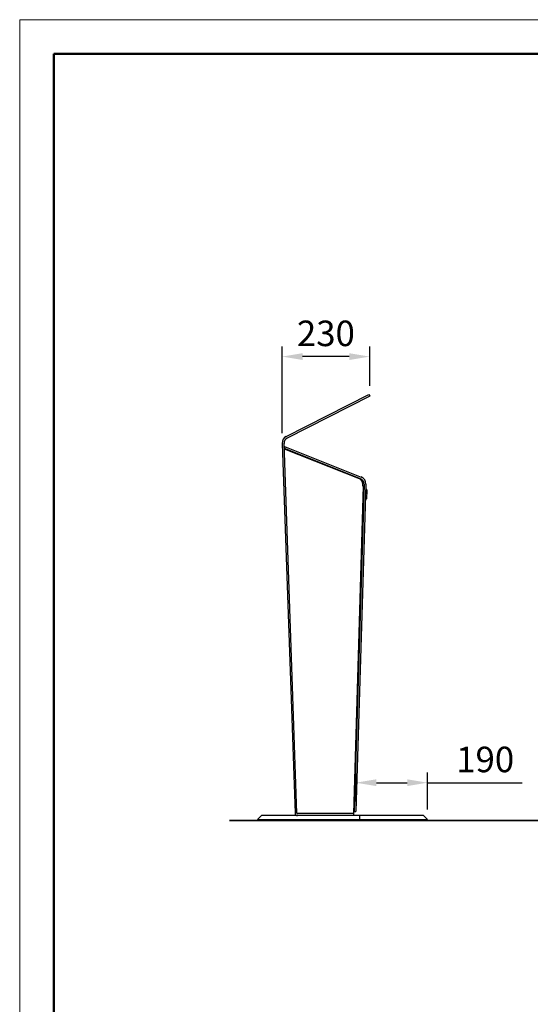
# Model space of a CAD drawing. Units: millimetres. Extents: x 318 to 6379, y 199 to 5408.
# Drawn here: x 318 to 1668, y 2804 to 5408 of the extents above; entities that cross this region are included whole.
import ezdxf

# ---------------------------------------------------------------- set-up
doc = ezdxf.new("R2010")
doc.units = ezdxf.units.MM
doc.header["$LTSCALE"] = 10
doc.header["$PDSIZE"] = -1
for name, color, linetype, lineweight in [('STAMP', 1, 'Continuous', 15), ('VELOPA- Maaiveld', 88, 'Continuous', 35), ('VELOPA-DIM', 2, 'Continuous', 15), ('VELOPA-FIG10', 2, 'Continuous', 9), ('VELOPA-FIG25', 4, 'Continuous', 25)]:
    doc.layers.add(name, color=color, linetype=linetype, lineweight=lineweight)
doc.styles.add('2-5TXT', font='arial.ttf')
doc.dimstyles.new('VELOPA', dxfattribs={"dimscale": 0, "dimtxt": 2.5, "dimasz": 2, "dimexe": 1, "dimexo": 1, "dimgap": 1, "dimtad": 1, "dimdec": 0, "dimdsep": 46, "dimtxsty": '2-5TXT', "dimcen": 8, "dimadec": 1, "dimazin": 0, "dimtfac": 1, "dimtdec": 0, "dimtmove": 0, "dimatfit": 3, "dimfxl": 1, "dimtolj": 1, "dimtzin": 0, "dimarcsym": 0})

# ---------------------------------------------------------------- blocks, each defined once
blk = doc.blocks.new('*D58')
at = {"layer": 'DEFPOINTS', "color": 0, "ltscale": 4, "transparency": 16777216}
for p in [(1012.2, 4517.1), (1243.7, 4412.8), (1012.2, 4287.5)]:
    blk.add_point(p, dxfattribs=at)
at = {"layer": 'VELOPA-DIM', "color": 0, "lineweight": -2, "ltscale": 4, "transparency": 16777216}
for p, q in [((1012.2, 4314.5), (1012.2, 4544.1)), ((1243.7, 4439.8), (1243.7, 4544.1)), ((1189.7, 4517.1), (1066.2, 4517.1))]:
    blk.add_line(p, q, dxfattribs=at)
at = {"layer": 'VELOPA-DIM', "color": 0, "ltscale": 4, "transparency": 16777216}
for points in [[(1066.2, 4526.1), (1066.2, 4508.1), (1012.2, 4517.1)], [(1189.7, 4526.1), (1189.7, 4508.1), (1243.7, 4517.1)]]:
    blk.add_solid(points, dxfattribs=at)
at = {"layer": 'VELOPA-DIM', "color": 0, "ltscale": 4, "transparency": 16777216, "insert": (1127.9, 4578.6), "char_height": 67.5, "attachment_point": 5, "style": '2-5TXT'}
blk.add_mtext('\\A1;230', dxfattribs=at)
blk = doc.blocks.new('*D62')
at = {"layer": 'DEFPOINTS', "color": 0, "ltscale": 4, "transparency": 16777216}
for p in [(1396.9, 3390), (1207.4, 3313.4), (1396.9, 3292.3)]:
    blk.add_point(p, dxfattribs=at)
at = {"layer": 'VELOPA-DIM', "color": 0, "lineweight": -2, "ltscale": 4, "transparency": 16777216}
for p, q in [((1207.4, 3340.4), (1207.4, 3417)), ((1396.9, 3319.3), (1396.9, 3417)), ((1261.4, 3390), (1342.9, 3390)), ((1396.9, 3390), (1647.4, 3390))]:
    blk.add_line(p, q, dxfattribs=at)
at = {"layer": 'VELOPA-DIM', "color": 0, "ltscale": 4, "transparency": 16777216}
for points in [[(1261.4, 3399), (1261.4, 3381), (1207.4, 3390)], [(1342.9, 3399), (1342.9, 3381), (1396.9, 3390)]]:
    blk.add_solid(points, dxfattribs=at)
at = {"layer": 'VELOPA-DIM', "color": 0, "ltscale": 4, "transparency": 16777216, "insert": (1549.2, 3451.5), "char_height": 67.5, "attachment_point": 5, "style": '2-5TXT'}
blk.add_mtext('\\A1;190', dxfattribs=at)

msp = doc.modelspace()

# ---------------------------------------------------------------- linework, layer by layer
at = {"layer": 'STAMP'}
for q in [(318.2, 199.3), (6378.7, 5408.3)]:
    msp.add_line((318.2, 5408.3), q, dxfattribs=at)
at = {"layer": 'STAMP', "lineweight": 50}
for p, q in [((408.2, 409.3), (408.2, 5318.3)), ((408.2, 5318.3), (6288.7, 5318.3))]:
    msp.add_line(p, q, dxfattribs=at)
at = {"layer": 'VELOPA- Maaiveld'}
msp.add_line((6186, 3290.2), (873.4, 3290.2), dxfattribs=at)
at = {"layer": 'VELOPA-FIG10', "ltscale": 4}
for p, q in [((1233.4, 4167), (1234.4, 4166.9)), ((1234.4, 4166.9), (1233.5, 4138.9)), ((1236.6, 4141.9), (1233.5, 4138.9)), ((1234.4, 4166.9), (1237.3, 4163.8)), ((1237.3, 4163.8), (1236.6, 4141.9)), ((1233.5, 4138.9), (1232.5, 4139))]:
    msp.add_line(p, q, dxfattribs=at)
at = {"layer": 'VELOPA-FIG25', "ltscale": 4}
for p, q in [((1023.1, 4306), (1241.4, 4417.2)), ((1243.7, 4412.8), (1025.4, 4301.6)), ((1241.4, 4417.2), (1243.7, 4412.8)), ((1012.2, 4287.5), (1046.4, 3309)), ((1051.4, 3309.2), (1017.2, 4287.7)), ((1017.7, 4273.2), (1216, 4194.3)), ((1018.7, 4279.4), (1018.5, 4274.1)), ((1219.3, 4194), (1018.5, 4274.1)), ((1018.7, 4279.4), (1221.2, 4198.6)), ((1201.4, 3308.2), (1227.2, 4174.6)), ((1228.8, 4179.6), (1202.4, 3313.5)), ((1233.8, 4179.5), (1207.4, 3313.4)), ((1225.2, 4174.7), (1225.4, 4179.9)), ((1225.2, 4174.7), (1225.2, 4174.7)), ((1227.1, 4171.2), (1228.5, 4171.1)), ((1227.4, 4135.1), (1226.1, 4135.2)), ((1217.6, 3813.3), (1216.5, 3813.3)), ((1216.6, 3818.3), (1217.8, 3818.3)), ((1201.4, 3308.2), (1052.4, 3308.2)), ((1201.4, 3303.2), (1201.4, 3308.2)), ((1202.4, 3313.5), (1207.4, 3313.4)), ((946.9, 3292.3), (956.9, 3302.3)), ((946.9, 3292.3), (949, 3290.2)), ((946.9, 3292.3), (1396.9, 3292.3)), ((1394.8, 3290.2), (949, 3290.2)), ((1384.8, 3303.2), (959, 3303.2)), ((1396.9, 3292.3), (1386.9, 3302.3)), ((1396.9, 3292.3), (1394.8, 3290.2))]:
    msp.add_line(p, q, dxfattribs=at)
at = {"layer": 'VELOPA-FIG25'}
msp.add_line((1216.6, 3303.2), (1216.6, 3290.2), dxfattribs=at)
at = {"layer": 'VELOPA-FIG25', "ltscale": 4, "flags": 128}
msp.add_lwpolyline([(1227.2, 4174.6), (1227.2, 4174.6), (1227.1, 4174.6), (1226.9, 4174.6), (1226.7, 4174.6), (1226.4, 4174.6), (1226, 4174.6), (1225.6, 4174.6), (1225.2, 4174.7)], dxfattribs=at)
at = {"layer": 'VELOPA-FIG25', "ltscale": 4}
for centre, radius, start, end in [((1032.2, 4288.2), 20, 117.0001, 182), ((1032.2, 4288.2), 15, 117, 182), ((1210.4, 4180.3), 15, 358.2908, 68.2908), ((1213.8, 4180.1), 15, 358.2534, 68.2534), ((1213.8, 4180.1), 20, 358.2534, 68.2534), ((1052.4, 3309.2), 6, 182, 270), ((1052.4, 3309.2), 1, 182, 270), ((1196.4, 3314.2), 6, 327.9221, 28.6594), ((959, 3300.2), 3, 90, 135), ((1384.8, 3300.2), 3, 45, 90)]:
    msp.add_arc(centre, radius, start, end, dxfattribs=at)

# ---------------------------------------------------------------- dimensions: what is measured, and where the dimension line sits
at = {"layer": 'VELOPA-DIM', "ltscale": 4}
dim = msp.add_linear_dim(base=(1012.2, 4517.1), p1=(1243.7, 4412.8), p2=(1012.2, 4287.5), angle=180, text='230', dimstyle='VELOPA', override={"dimscale": 27}, dxfattribs=at)
dim.commit()
dim.dimension.update_dxf_attribs({"geometry": '*D58', "text_midpoint": (1127.9, 4578.6)})
dim = msp.add_linear_dim(base=(1396.9, 3390), p1=(1207.4, 3313.4), p2=(1396.9, 3292.3), text='190', dimstyle='VELOPA', override={"dimscale": 27}, dxfattribs=at)
dim.commit()
dim.dimension.update_dxf_attribs({"geometry": '*D62', "text_midpoint": (1549.2, 3451.5)})

doc.saveas('drawing.dxf')
